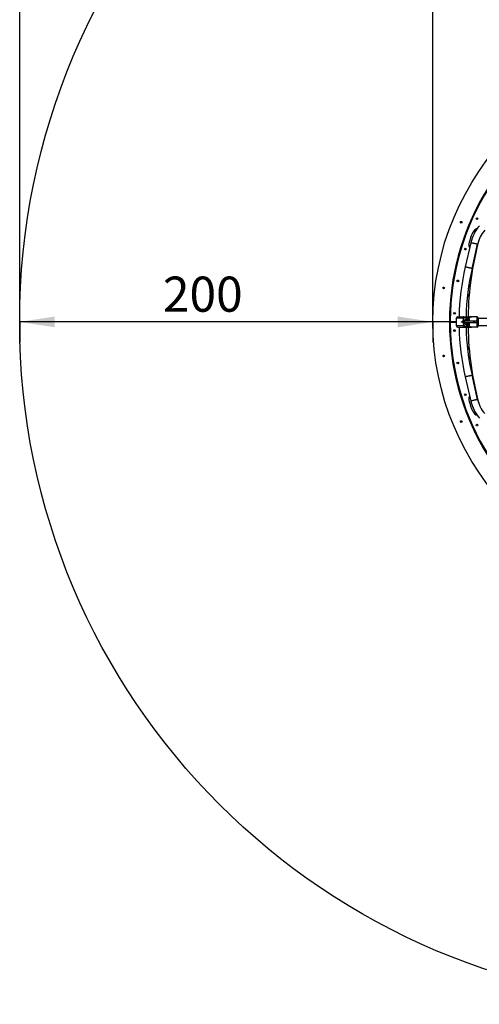
# Model space of a CAD drawing. Units: millimetres. Extents: x 7945 to 14547, y 15657 to 25183.
# Drawn here: x 7945 to 10170, y 15657 to 20420 of the extents above; entities that cross this region are included whole.
import ezdxf

# ---------------------------------------------------------------- set-up
doc = ezdxf.new("R2010")
doc.units = ezdxf.units.MM
doc.header["$LTSCALE"] = 100
doc.layers.add('WYLEWKI_BETONOWE', color=52, linetype='Continuous')
doc.styles.add('SLDTEXTSTYLE0', font='TXT', dxfattribs={"width": 0.7})
doc.dimstyles.new('SLDDIMSTYLE0', dxfattribs={"dimtxt": 170, "dimasz": 170, "dimexe": 0, "dimexo": 0.0625, "dimgap": 42.5, "dimtad": 1, "dimdec": 0, "dimlfac": 0.1, "dimrnd": 1e-09, "dimzin": 12, "dimdsep": 46, "dimtxsty": 'SLDTEXTSTYLE0', "dimsah": 1, "dimcen": 0.09, "dimadec": 0, "dimazin": 3, "dimtfac": 1, "dimtdec": 0, "dimtofl": 0, "dimtmove": 0, "dimatfit": 3, "dimfxl": 0, "dimfrac": 2, "dimtolj": 1, "dimtzin": 12, "dimarcsym": 0})

# ---------------------------------------------------------------- blocks, each defined once
blk = doc.blocks.new('_D_1')
at = {"layer": 'WYLEWKI_BETONOWE', "color": 7}
for p, q in [((9945.4, 18958.4), (9945.4, 22635.9)), ((12547.4, 18958.4), (12547.4, 22635.9)), ((9945.4, 22535.9), (12547.4, 22535.9))]:
    blk.add_line(p, q, dxfattribs=at)
for points in [[(9945.4, 22535.9), (10115.4, 22509.8), (10115.4, 22562.1)], [(12547.4, 22535.9), (12377.4, 22562.1), (12377.4, 22509.8)]]:
    blk.add_solid(points, dxfattribs=at)
at = {"layer": 'WYLEWKI_BETONOWE', "color": 7, "char_height": 170, "attachment_point": 1, "style": 'SLDTEXTSTYLE0'}
for s, insert in [('260', (11056.2, 22772.1)), ('%%c', (10749.4, 22755.1))]:
    blk.add_mtext(s, dxfattribs=dict(at, insert=insert))
blk = doc.blocks.new('_D_2')
at = {"layer": 'WYLEWKI_BETONOWE', "color": 7}
for p, q in [((7945.4, 18958.4), (7945.4, 23167.2)), ((14547.4, 18958.4), (14547.4, 23167.2)), ((7945.4, 23067.2), (14547.4, 23067.2))]:
    blk.add_line(p, q, dxfattribs=at)
for points in [[(7945.4, 23067.2), (8115.4, 23041), (8115.4, 23093.3)], [(14547.4, 23067.2), (14377.4, 23093.3), (14377.4, 23041)]]:
    blk.add_solid(points, dxfattribs=at)
at = {"layer": 'WYLEWKI_BETONOWE', "color": 7, "char_height": 170, "attachment_point": 1, "style": 'SLDTEXTSTYLE0'}
for s, insert in [('%%c', (10749.4, 23286.3)), ('660', (11056.2, 23303.3))]:
    blk.add_mtext(s, dxfattribs=dict(at, insert=insert))
blk = doc.blocks.new('_D_3')
at = {"layer": 'WYLEWKI_BETONOWE', "color": 7}
for p, q in [((7945.4, 18958.4), (7945.4, 18858.4)), ((9945.4, 18958.4), (7945.4, 18958.4)), ((9945.4, 18958.4), (9945.4, 18858.4))]:
    blk.add_line(p, q, dxfattribs=at)
for points in [[(7945.4, 18958.4), (8115.4, 18932.2), (8115.4, 18984.5)], [(9945.4, 18958.4), (9775.4, 18984.5), (9775.4, 18932.2)]]:
    blk.add_solid(points, dxfattribs=at)
at = {"layer": 'WYLEWKI_BETONOWE', "color": 7, "insert": (8638.6, 19177.5), "char_height": 170, "attachment_point": 1, "style": 'SLDTEXTSTYLE0'}
blk.add_mtext('200', dxfattribs=at)

msp = doc.modelspace()

# ---------------------------------------------------------------- linework, layer by layer
at = {"color": 7, "linetype": 'Continuous', "lineweight": 25}
for p, q in [((10129, 19341.3), (10102.1, 19224.4)), ((10166.9, 19350.4), (10166.3, 19349.3)), ((10166.8, 19350.8), (10167, 19350.7)), ((10134.9, 19216.8), (10161.9, 19333.7)), ((10154.4, 19301.3), (10154.7, 19301.3)), ((10158.4, 19318.8), (10158.8, 19318.6)), ((10022.4, 18958.4), (9948.4, 18958.4)), ((10025.4, 18955.4), (10025.4, 18961.4)), ((10025.7, 18983.4), (10029.7, 18983.4)), ((10059.9, 18959.4), (10034.4, 18959.4)), ((10034.4, 18957.4), (10059.9, 18957.4)), ((10059.9, 18977.4), (10096.6, 18977.4)), ((10059.9, 18939.4), (10059.9, 18977.4)), ((10091.9, 18953.4), (10091.9, 18963.4)), ((10091.9, 18963.4), (10096, 18963.4)), ((10096, 18963.4), (10096, 18953.4)), ((10096, 18963.4), (10111.6, 18963.4)), ((10113, 18973.4), (10111.5, 18970.9)), ((10111.5, 18970.9), (10113, 18968.4)), ((10115.9, 18973.4), (10113, 18973.4)), ((10113, 18968.4), (10115.8, 18968.4)), ((10115.8, 18968.4), (10117.3, 18970.9)), ((10117.3, 18970.9), (10115.9, 18973.4)), ((10117.2, 18963.4), (10158.9, 18963.4)), ((10158.9, 18983.4), (10132.6, 18983.4)), ((10158.9, 18963.4), (10158.9, 18983.4)), ((10158.9, 18953.4), (10158.9, 18963.4)), ((10164.9, 18963.4), (10158.9, 18963.4)), ((10164.9, 18977.4), (10164.9, 18963.4)), ((10667.9, 18975.2), (10164.9, 18975.2)), ((10164.9, 18963.4), (10164.9, 18953.4)), ((10025.7, 18933.4), (10029.7, 18933.4)), ((10096.6, 18939.4), (10059.9, 18939.4)), ((10096, 18953.4), (10091.9, 18953.4)), ((10111.6, 18953.4), (10096, 18953.4)), ((10112.2, 18947.7), (10111.7, 18944.9)), ((10111.7, 18944.9), (10114, 18943)), ((10114.9, 18948.7), (10112.2, 18947.7)), ((10114, 18943), (10116.7, 18944.1)), ((10117.1, 18946.9), (10114.9, 18948.7)), ((10116.7, 18944.1), (10117.1, 18946.9)), ((10158.9, 18953.4), (10117.2, 18953.4)), ((10158.9, 18933.4), (10132.6, 18933.4)), ((10158.9, 18933.4), (10158.9, 18953.4)), ((10158.9, 18953.4), (10164.9, 18953.4)), ((10164.9, 18953.4), (10164.9, 18939.4)), ((10164.9, 18941.5), (10667.9, 18941.5)), ((10102.1, 18692.4), (10129, 18575.5)), ((10161.9, 18583), (10134.9, 18700)), ((10154.7, 18615.4), (10154.4, 18615.4)), ((10158.8, 18598.2), (10158.4, 18598)), ((10166.3, 18567.4), (10166.9, 18566.3)), ((10166.8, 18566), (10167, 18566.1))]:
    msp.add_line(p, q, dxfattribs=at)
at = {"color": 8, "linetype": 'Continuous', "lineweight": 25}
for p, q in [((10025.6, 18977), (10029.6, 18977)), ((10025.6, 18939.8), (10029.6, 18939.8))]:
    msp.add_line(p, q, dxfattribs=at)
at = {"color": 8, "linetype": 'Continuous', "lineweight": 25, "flags": 128}
for points in [[(10161.9, 19333.7), (10161.7, 19333.8), (10161.2, 19333.9), (10160.3, 19334.1), (10159.1, 19334.4), (10157.7, 19334.7), (10156, 19335.1), (10154, 19335.6), (10151.9, 19336), (10149.6, 19336.6), (10147.2, 19337.1), (10144.9, 19337.7), (10142.5, 19338.2), (10140.2, 19338.7), (10137.9, 19339.3), (10135.9, 19339.7), (10134.1, 19340.2), (10132.5, 19340.5), (10131.1, 19340.8), (10130.1, 19341.1), (10129.4, 19341.2), (10129.1, 19341.3), (10129, 19341.3)], [(10134.9, 19216.8), (10134.8, 19216.8), (10134.2, 19217), (10133.4, 19217.2), (10132.2, 19217.4), (10130.7, 19217.8), (10129, 19218.2), (10127.1, 19218.6), (10124.9, 19219.1), (10122.7, 19219.6), (10120.3, 19220.2), (10117.9, 19220.7), (10115.5, 19221.3), (10113.2, 19221.8), (10111, 19222.3), (10109, 19222.8), (10107.1, 19223.2), (10105.5, 19223.6), (10104.2, 19223.9), (10103.2, 19224.1), (10102.5, 19224.3), (10102.1, 19224.4), (10102.1, 19224.4)], [(10134.9, 18700), (10134.8, 18699.9), (10134.2, 18699.8), (10133.4, 18699.6), (10132.2, 18699.3), (10130.7, 18699), (10129, 18698.6), (10127.1, 18698.2), (10124.9, 18697.7), (10122.7, 18697.1), (10120.3, 18696.6), (10117.9, 18696), (10115.5, 18695.5), (10113.2, 18695), (10111, 18694.5), (10109, 18694), (10107.1, 18693.6), (10105.5, 18693.2), (10104.2, 18692.9), (10103.2, 18692.6), (10102.5, 18692.5), (10102.1, 18692.4), (10102.1, 18692.4)], [(10161.9, 18583), (10161.7, 18583), (10161.2, 18582.9), (10160.3, 18582.7), (10159.1, 18582.4), (10157.7, 18582.1), (10156, 18581.7), (10154, 18581.2), (10151.9, 18580.7), (10149.6, 18580.2), (10147.2, 18579.7), (10144.9, 18579.1), (10142.5, 18578.6), (10140.2, 18578), (10137.9, 18577.5), (10135.9, 18577), (10134.1, 18576.6), (10132.5, 18576.3), (10131.1, 18575.9), (10130.1, 18575.7), (10129.4, 18575.6), (10129.1, 18575.5), (10129, 18575.5)]]:
    msp.add_lwpolyline(points, dxfattribs=at)
at = {"color": 7, "linetype": 'Continuous', "lineweight": 25, "flags": 128}
for points in [[(10124.2, 19121.8), (10121.7, 19127.7), (10119, 19134)], [(10112, 19080.6), (10116.2, 19085.9), (10121.3, 19092.4), (10121.3, 19092.4)], [(10029.4, 18952.4), (10029.4, 18959.2), (10029.4, 18964.4)], [(10112, 18836.1), (10116.2, 18830.8), (10121.3, 18824.4), (10121.3, 18824.3)], [(10119, 18782.8), (10121.7, 18789.1), (10124.2, 18795)]]:
    msp.add_lwpolyline(points, dxfattribs=at)
at = {"color": 7, "linetype": 'Continuous', "lineweight": 25}
for centre, radius in [((11246.4, 18958.4), 3301), ((11246.4, 18958.4), 1301), ((10082.3, 19440.6), 4), ((10158.5, 19457.6), 4), ((10102.3, 19310.4), 4), ((10066, 19157), 4), ((9997.2, 19122.8), 4), ((10050.2, 19000.2), 4), ((10114.4, 18970.9), 7), ((10114.4, 18970.9), 7), ((10114.4, 18970.9), 5.27), ((10114.4, 18970.9), 4.15), ((10144.8, 18958.4), 2), ((10050.2, 18916.6), 4), ((10114.4, 18945.9), 7), ((10114.4, 18945.9), 7), ((10114.4, 18945.9), 5.27), ((10114.4, 18945.9), 4.15), ((9997.2, 18793.9), 4), ((10066, 18759.8), 4), ((10102.3, 18606.4), 4), ((10082.3, 18476.2), 4), ((10158.5, 18459.1), 4)]:
    msp.add_circle(centre, radius, dxfattribs=at)
for centre, radius, start, end in [((11246.4, 18958.4), 1217, 115.8822, 179.7164), ((11246.4, 18958.4), 1221, 120.1404, 179.8596), ((10302.1, 19303.9), 185, 150.34, 169.8544), ((10320.9, 19297.1), 196.8, 140, 167.0241), ((10167.4, 19380.6), 30, 105.5485, 150.34), ((10320.9, 19297.1), 163.1, 140, 167.0241), ((11633, 18958.4), 1517.6, 164.9168, 179.0561), ((10151.6, 19358.4), 17.5, 143.697, 176.4974), ((10149.5, 19331.2), 30, 169.8544, 209.3351), ((11256.4, 18958.4), 1184.6, 167.0241, 178.7907), ((11256.4, 18958.4), 1150.9, 167.0241, 178.7553), ((10721, 19383.2), 648.5, 202.0542, 203.1964), ((10628.9, 18684), 648.5, 141.5739, 142.9331), ((9948.4, 18961.4), 3, 179.8676, 270), ((9948.4, 18955.4), 3, 90, 180.1324), ((10022.4, 18961.4), 3, 270, 359.8596), ((10022.4, 18955.4), 3, 0.1404, 90), ((10034.4, 18964.4), 5, 179.7164, 270), ((10034.4, 18952.4), 5, 90, 180.2836), ((10065.9, 18977.4), 6, 90, 180), ((10114.4, 18970.9), 8, 249.6359, 290.3641), ((10158.9, 18977.4), 6, 0, 90), ((11246.4, 18958.4), 1221, 180.1404, 239.8596), ((11246.4, 18958.4), 1217, 180.2836, 244.1178), ((10065.9, 18939.4), 6, 180, 270), ((11256.4, 18958.4), 1184.6, 181.2093, 192.9759), ((11256.4, 18958.4), 1150.9, 181.2447, 192.9759), ((10114.4, 18945.9), 8, 69.6359, 110.3641), ((11633, 18958.4), 1517.6, 180.9424, 195.0832), ((10158.9, 18939.4), 6, 270, 0), ((10628.9, 19232.8), 648.5, 217.0669, 218.4261), ((10721, 18533.5), 648.5, 156.8036, 157.9458), ((10149.5, 18585.6), 30, 150.6649, 190.1456), ((10302.1, 18612.9), 185, 190.1456, 209.66), ((10320.9, 18619.7), 196.8, 192.9759, 220), ((10320.9, 18619.7), 163.1, 192.9759, 220), ((10151.6, 18558.4), 17.5, 183.5026, 216.303), ((10167.4, 18536.2), 30, 209.66, 254.4515)]:
    msp.add_arc(centre, radius, start, end, dxfattribs=at)
for points, knots in [([(10065.9, 18983.4), (10066.1, 18983.4), (10066.3, 18983.4), (10068.2, 18983.4), (10071.1, 18983.4), (10074.8, 18983.4), (10079.4, 18983.4), (10084.5, 18983.4), (10089.6, 18983.4), (10092.7, 18983.4), (10094.3, 18983.4)], [0, 0, 0, 0, 0.128947, 0.253909, 0.372589, 0.495442, 0.623479, 0.752884, 0.879588, 1, 1, 1, 1]), ([(10086.4, 18960.4), (10086.2, 18960.4), (10085.8, 18960.3), (10085.2, 18960), (10084.7, 18959.5), (10084.4, 18958.8), (10084.4, 18958.2), (10084.6, 18957.5), (10085, 18956.9), (10085.5, 18956.5), (10086.2, 18956.4), (10086.9, 18956.4), (10087.5, 18956.7), (10088, 18957.1), (10088.4, 18957.7), (10088.5, 18958.4), (10088.3, 18959.1), (10088, 18959.7), (10087.5, 18960.1), (10086.9, 18960.4), (10086.6, 18960.4), (10086.4, 18960.4)], [0, 0, 0, 0, 0.05359, 0.10717, 0.160844, 0.214585, 0.26822, 0.321747, 0.375325, 0.429047, 0.482768, 0.536352, 0.589874, 0.643508, 0.697249, 0.75093, 0.804479, 0.858023, 0.911701, 0.965441, 1, 1, 1, 1]), ([(10091.9, 18963.4), (10091.9, 18964.3), (10092, 18966), (10092.7, 18968.6), (10093.7, 18971.4), (10095, 18974.3), (10096, 18976.4), (10096.6, 18977.4)], [0, 0, 0, 0, 0.179062, 0.35382, 0.527548, 0.767623, 1, 1, 1, 1]), ([(10096.6, 18977.4), (10096.5, 18978.2), (10096.5, 18979.7), (10095.9, 18981.7), (10095.2, 18983.1), (10094.6, 18983.3), (10094.3, 18983.4)], [0, 0, 0, 0, 0.249999, 0.500001, 0.75, 1, 1, 1, 1]), ([(10094.3, 18983.4), (10096.3, 18983.4), (10100.5, 18983.4), (10107, 18983.4), (10113.6, 18983.4), (10120.2, 18983.4), (10126.6, 18983.4), (10130.6, 18983.4), (10132.6, 18983.4)], [0, 0, 0, 0, 0.164079, 0.32954, 0.499552, 0.67089, 0.837226, 1, 1, 1, 1]), ([(10106.5, 18971.6), (10106.3, 18971.5), (10106, 18971.4), (10105.6, 18971.2), (10104.7, 18970.7), (10103.2, 18969.9), (10101.3, 18968.7), (10099.6, 18967.7), (10098.2, 18966.6), (10097.1, 18965.7), (10096.4, 18964.8), (10096.1, 18964), (10096, 18963.6), (10096, 18963.4)], [0, 0, 0, 0, 0.040332, 0.073217, 0.098656, 0.275661, 0.438469, 0.591813, 0.707617, 0.816086, 0.913516, 0.958746, 1, 1, 1, 1]), ([(10132.6, 18983.4), (10131.3, 18983.3), (10128.8, 18983.3), (10124.3, 18982.6), (10119.7, 18981.8), (10113.5, 18980.7), (10105.7, 18979.1), (10099.6, 18978), (10096.6, 18977.4)], [0, 0, 0, 0, 0.129998, 0.261093, 0.39046, 0.51722, 0.763558, 1, 1, 1, 1]), ([(10106.5, 18971.6), (10106.4, 18971.4), (10106.4, 18970.2), (10106.8, 18968.1), (10108.2, 18965.7), (10109.9, 18964.1), (10111.2, 18963.6), (10111.6, 18963.4)], [0, 0, 0, 0, 0.0784277, 0.363444, 0.614585, 0.855421, 1, 1, 1, 1]), ([(10118.7, 18977.7), (10118.2, 18977.9), (10117.2, 18978.5), (10115.5, 18978.9), (10113.5, 18978.9), (10111.3, 18978.4), (10109.1, 18977), (10107.3, 18974.9), (10106.6, 18972.9), (10106.5, 18971.7), (10106.5, 18971.6)], [0, 0, 0, 0, 0.102163, 0.204636, 0.30192, 0.451931, 0.60538, 0.787419, 0.974074, 1, 1, 1, 1]), ([(10117.2, 18963.4), (10117.5, 18963.5), (10118.5, 18963.9), (10120.2, 18965.2), (10121.8, 18967.3), (10122.5, 18969.8), (10122.4, 18972.3), (10121.6, 18974.8), (10120.2, 18976.6), (10119.1, 18977.4), (10118.7, 18977.7)], [0, 0, 0, 0, 0.041901, 0.182369, 0.320933, 0.455471, 0.591383, 0.740399, 0.913516, 1, 1, 1, 1]), ([(10132.6, 18983.4), (10132.4, 18983.4), (10131.9, 18983.3), (10130.7, 18982.9), (10129.1, 18982.3), (10127, 18981.5), (10124.6, 18980.4), (10121.7, 18979.1), (10119.7, 18978.2), (10118.7, 18977.7)], [0, 0, 0, 0, 0.11143, 0.231311, 0.354503, 0.491636, 0.650696, 0.823159, 1, 1, 1, 1]), ([(10065.9, 18933.4), (10066.1, 18933.4), (10066.3, 18933.4), (10068.2, 18933.4), (10071.1, 18933.4), (10074.8, 18933.4), (10079.4, 18933.4), (10084.5, 18933.4), (10089.6, 18933.4), (10092.7, 18933.4), (10094.3, 18933.4)], [0, 0, 0, 0, 0.128947, 0.253909, 0.372589, 0.495442, 0.623479, 0.752884, 0.879588, 1, 1, 1, 1]), ([(10091.9, 18953.4), (10091.9, 18952.5), (10092, 18950.7), (10092.7, 18948.2), (10093.6, 18945.8), (10094.5, 18943.6), (10095.5, 18941.4), (10096.2, 18940.1), (10096.6, 18939.4)], [0, 0, 0, 0, 0.1790534, 0.3537464, 0.5274281, 0.6879676, 0.8436498, 1, 1, 1, 1]), ([(10094.3, 18933.4), (10094.6, 18933.5), (10095.2, 18933.7), (10095.9, 18935), (10096.5, 18937), (10096.5, 18938.6), (10096.6, 18939.4)], [0, 0, 0, 0, 0.25, 0.499999, 0.750001, 1, 1, 1, 1]), ([(10094.3, 18933.4), (10096.3, 18933.4), (10100.5, 18933.4), (10107, 18933.4), (10113.6, 18933.4), (10120.2, 18933.4), (10126.6, 18933.4), (10130.6, 18933.4), (10132.6, 18933.4)], [0, 0, 0, 0, 0.163806, 0.329741, 0.499583, 0.670965, 0.837226, 1, 1, 1, 1]), ([(10096, 18953.4), (10096, 18953.2), (10096.1, 18952.8), (10096.3, 18952.2), (10096.7, 18951.7), (10097.4, 18950.9), (10098.5, 18949.9), (10100, 18948.9), (10101.7, 18947.8), (10103.4, 18946.8), (10105, 18945.9), (10106.1, 18945.4), (10106.5, 18945.2)], [0, 0, 0, 0, 0.041241, 0.086458, 0.131718, 0.184091, 0.313548, 0.450643, 0.596393, 0.740519, 0.901228, 1, 1, 1, 1]), ([(10096.6, 18939.4), (10099.6, 18938.8), (10105.7, 18937.6), (10113.5, 18936.1), (10119.7, 18935), (10124.3, 18934.2), (10128.8, 18933.5), (10131.3, 18933.4), (10132.6, 18933.4)], [0, 0, 0, 0, 0.236449, 0.482814, 0.609528, 0.738908, 0.870002, 1, 1, 1, 1]), ([(10111.6, 18953.4), (10110.8, 18953), (10109.2, 18952.2), (10107.5, 18950.1), (10106.5, 18947.8), (10106.4, 18946), (10106.5, 18945.2), (10106.5, 18945.2)], [0, 0, 0, 0, 0.2489176, 0.4980272, 0.7417767, 0.9831942, 1, 1, 1, 1]), ([(10106.5, 18945.2), (10106.7, 18944.2), (10107, 18942.2), (10108.9, 18939.8), (10111.3, 18938.4), (10113.7, 18937.8), (10115.8, 18937.9), (10117.5, 18938.4), (10118.3, 18938.9), (10118.7, 18939.1)], [0, 0, 0, 0, 0.185664, 0.371312, 0.557744, 0.703427, 0.812887, 0.923058, 1, 1, 1, 1]), ([(10118.7, 18939.1), (10119.3, 18939.6), (10120.7, 18940.6), (10122, 18942.9), (10122.6, 18945.8), (10122.1, 18948.6), (10120.7, 18951), (10119, 18952.6), (10117.7, 18953.2), (10117.2, 18953.4)], [0, 0, 0, 0, 0.141238, 0.319254, 0.478697, 0.638953, 0.779464, 0.913533, 1, 1, 1, 1]), ([(10118.7, 18939.1), (10119.7, 18938.6), (10121.7, 18937.7), (10124.6, 18936.4), (10127, 18935.3), (10129.1, 18934.5), (10130.7, 18933.9), (10131.9, 18933.5), (10132.4, 18933.4), (10132.6, 18933.4)], [0, 0, 0, 0, 0.176784, 0.349203, 0.508407, 0.645529, 0.768704, 0.888577, 1, 1, 1, 1])]:
    msp.add_open_spline(points, degree=3, knots=knots, dxfattribs=at)

# ---------------------------------------------------------------- dimensions: what is measured, and where the dimension line sits
at = {"layer": 'WYLEWKI_BETONOWE', "color": 7}
for base, p1, p2, picture, middle in [((14547.4, 23067.2), (7945.4, 18958.4), (14547.4, 18958.4), '_D_2', (11183.3, 23067.2)), ((12547.4, 22535.9), (9945.4, 18958.4), (12547.4, 18958.4), '_D_1', (11183.3, 22535.9))]:
    dim = msp.add_linear_dim(base=base, p1=p1, p2=p2, text='%%c<>', dimstyle='SLDDIMSTYLE0', dxfattribs=at)
    dim.commit()
    dim.dimension.update_dxf_attribs({"geometry": picture, "text_midpoint": middle, "dimtype": 160})
dim = msp.add_linear_dim(base=(7945.4, 18958.4), p1=(9945.4, 18958.4), p2=(7945.4, 18958.4), dimstyle='SLDDIMSTYLE0', dxfattribs=at)
dim.commit()
dim.dimension.update_dxf_attribs({"geometry": '_D_3', "text_midpoint": (8919.1, 18958.4), "dimtype": 160})

doc.saveas('drawing.dxf')
